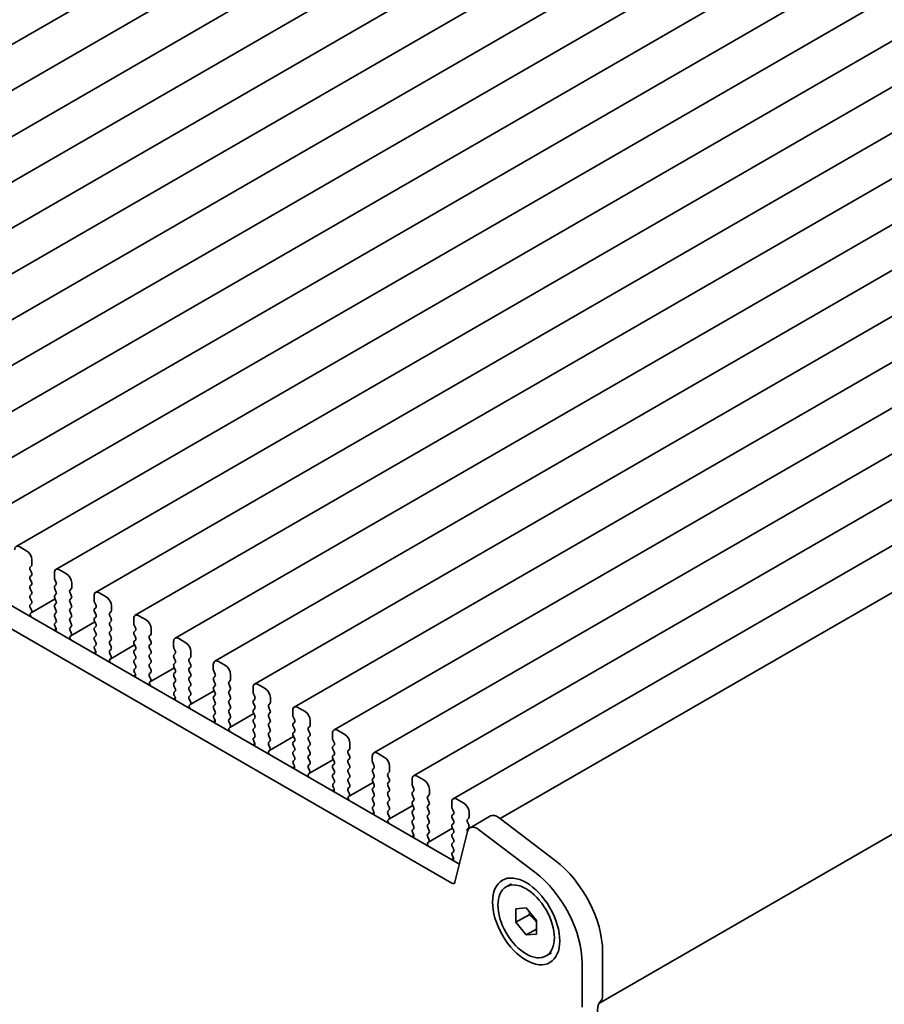
# Model space of a CAD drawing. Units: millimetres. Extents: x 0 to 3754, y 0 to 702.
# Drawn here: x 131 to 191, y 225 to 294 of the extents above; entities that cross this region are included whole.
import ezdxf

# ---------------------------------------------------------------- set-up
doc = ezdxf.new("R2010")
doc.units = ezdxf.units.MM
doc.header["$LTSCALE"] = 1.5
doc.layers.get('Defpoints').update_dxf_attribs({"lineweight": 25})
doc.layers.add('Dimension (ISO)', color=7, linetype='Continuous', lineweight=18)
doc.layers.add('Visible (ISO)', color=7, linetype='Continuous', lineweight=35)
doc.styles.add('Note Text (TK)', font='MS PGothic.ttf')
doc.dimstyles.new('Default - Method 1b (TK)', dxfattribs={"dimscale": 1.5, "dimtxt": 2.5, "dimasz": 2.5, "dimexe": 1, "dimexo": 1.5, "dimgap": 1, "dimtad": 1, "dimrnd": 1e-08, "dimdsep": 46, "dimtxsty": 'Note Text (TK)', "dimcen": 0.09, "dimdle": 5, "dimclrd": 100, "dimclre": 100, "dimclrt": 7, "dimadec": 1, "dimazin": 1, "dimtfac": 1, "dimtmove": 0, "dimatfit": 3, "dimfxl": 1, "dimtolj": 1, "dimlwd": -1, "dimlwe": -1, "dimarcsym": 0})

# ---------------------------------------------------------------- blocks, each defined once
blk = doc.blocks.new('*D4')
at = {"layer": 'Defpoints', "color": 0}
for p in [(69.932, 237.548), (169.634, 179.985), (169.634, 148.142)]:
    blk.add_point(p, dxfattribs=at)
at = {"layer": 'Dimension (ISO)', "color": 100}
for p, q in [((69.932, 234.95), (69.932, 203.973)), ((73.179, 203.83), (166.386, 150.017)), ((169.634, 177.387), (169.634, 146.41))]:
    blk.add_line(p, q, dxfattribs=at)
for points in [[(73.492, 204.371), (72.867, 203.289), (69.932, 205.705)], [(166.699, 150.558), (166.074, 149.476), (169.634, 148.142)]]:
    blk.add_solid(points, dxfattribs=at)
at = {"layer": 'Dimension (ISO)', "color": 7, "insert": (119.234, 180.739), "char_height": 3.75, "attachment_point": 4, "rotation": 330, "style": 'Note Text (TK)'}
blk.add_mtext('\\A1;{\\Q-30.000;\\W0.816;\\H0.816x;141}', dxfattribs=at)

msp = doc.modelspace()

# ---------------------------------------------------------------- linework, layer by layer
at = {"layer": 'Visible (ISO)'}
for p, q in [((165.7776, 312.7316), (100.0167, 274.7645)), ((168.5353, 311.1394), (102.7744, 273.1723)), ((171.2931, 309.5472), (105.5321, 271.5802)), ((174.0508, 307.9551), (108.2898, 269.988)), ((176.8085, 306.3629), (111.0476, 268.3958)), ((179.5662, 304.7707), (113.8053, 266.8036)), ((182.3239, 303.1786), (116.563, 265.2115)), ((185.0816, 301.5864), (119.3207, 263.6193)), ((187.8393, 299.9942), (122.0784, 262.0271)), ((190.5971, 298.4021), (124.8361, 260.435)), ((193.3548, 296.8099), (127.5939, 258.8428)), ((196.1125, 295.2177), (130.3516, 257.2506)), ((198.8702, 293.6256), (133.1093, 255.6585)), ((201.6279, 292.0334), (135.867, 254.0663)), ((204.3856, 290.4412), (138.6247, 252.4741)), ((207.1434, 288.8491), (141.3824, 250.882)), ((209.9011, 287.2569), (144.1402, 249.2898)), ((212.6588, 285.6647), (146.8979, 247.6976)), ((215.4165, 284.0726), (149.6556, 246.1055)), ((218.1742, 282.4804), (152.4133, 244.5133)), ((80.388, 281.8076), (161.1102, 235.2026)), ((160.5918, 233.8689), (78.9738, 280.9911)), ((220.9319, 280.8882), (155.171, 242.9211)), ((223.6897, 279.296), (157.9287, 241.329)), ((226.4474, 277.7039), (160.6864, 239.7368)), ((229.2742, 276.0762), (163.9446, 238.3581)), ((236.1019, 263.2271), (170.7981, 225.5239)), ((236.1019, 263.2271), (170.7981, 225.5239)), ((131.0965, 256.9401), (130.6016, 257.2259)), ((131.337, 255.8215), (131.4218, 255.9031)), ((131.4501, 255.9848), (131.4501, 256.3277)), ((131.4218, 255.4459), (131.337, 255.6255)), ((131.337, 255.1683), (131.4218, 255.25)), ((133.0057, 255.4296), (133.0057, 255.0867)), ((133.8543, 255.3479), (133.3593, 255.6337)), ((131.4218, 254.7927), (131.337, 254.9723)), ((131.337, 254.5151), (131.4218, 254.5968)), ((133.034, 254.9723), (133.1189, 254.7927)), ((133.1189, 254.5968), (133.034, 254.5151)), ((134.2078, 254.3926), (134.2078, 254.7356)), ((131.4218, 254.1395), (131.337, 254.3191)), ((131.337, 253.8619), (131.4218, 253.9436)), ((131.4218, 253.4863), (131.337, 253.6659)), ((133.034, 254.3191), (133.1189, 254.1395)), ((133.1189, 253.9436), (133.034, 253.8619)), ((133.034, 253.6659), (133.1189, 253.4863)), ((134.0947, 254.2293), (134.1795, 254.311)), ((134.1795, 253.8537), (134.0947, 254.0334)), ((134.0947, 253.5761), (134.1795, 253.6578)), ((135.7634, 253.8374), (135.7634, 253.4945)), ((136.612, 253.7558), (136.117, 254.0415)), ((131.337, 253.2087), (131.4218, 253.2904)), ((131.4117, 252.8546), (131.337, 253.0128)), ((133.0611, 253.6086), (131.3985, 252.6487)), ((133.1189, 253.2904), (133.034, 253.2087)), ((133.034, 253.0128), (133.1189, 252.8331)), ((134.1795, 253.2005), (134.0947, 253.3802)), ((134.0947, 252.9229), (134.1795, 253.0046)), ((135.7917, 253.3802), (135.8766, 253.2005)), ((135.8766, 253.0046), (135.7917, 252.9229)), ((136.9655, 252.8005), (136.9655, 253.1434)), ((131.3667, 252.6305), (131.3983, 252.6486)), ((133.1189, 252.6372), (133.034, 252.5555)), ((133.034, 252.3596), (133.1189, 252.1799)), ((134.1795, 252.5473), (134.0947, 252.727)), ((134.0947, 252.2697), (134.1795, 252.3514)), ((135.7917, 252.727), (135.8766, 252.5473)), ((135.8766, 252.3514), (135.7917, 252.2697)), ((136.8524, 252.6372), (136.9372, 252.7188)), ((136.9372, 252.2616), (136.8524, 252.4412)), ((139.3697, 252.1636), (138.8747, 252.4494)), ((133.1189, 251.984), (133.0442, 251.9121)), ((133.0576, 251.6906), (133.0892, 251.636)), ((134.1795, 251.8942), (134.0947, 252.0738)), ((134.0947, 251.6165), (134.1795, 251.6982)), ((135.8188, 252.0164), (134.1562, 251.0566)), ((135.7917, 252.0738), (135.8766, 251.8942)), ((135.8766, 251.6982), (135.7917, 251.6165)), ((136.8524, 251.984), (136.9372, 252.0656)), ((136.9372, 251.6084), (136.8524, 251.788)), ((138.5212, 252.2452), (138.5212, 251.9023)), ((138.5494, 251.788), (138.6343, 251.6084)), ((133.1294, 251.5202), (132.9884, 251.4388)), ((134.1694, 251.2624), (134.0947, 251.4206)), ((134.1244, 251.0383), (134.156, 251.0564)), ((135.7917, 251.4206), (135.8766, 251.241)), ((135.8766, 251.045), (135.7917, 250.9633)), ((136.8524, 251.3308), (136.9372, 251.4124)), ((136.9372, 250.9552), (136.8524, 251.1348)), ((138.6343, 251.4124), (138.5494, 251.3308)), ((138.5494, 251.1348), (138.6343, 250.9552)), ((139.6101, 251.045), (139.695, 251.1266)), ((139.7232, 251.2083), (139.7232, 251.5512)), ((135.7917, 250.7674), (135.8766, 250.5878)), ((135.8766, 250.3918), (135.8019, 250.3199)), ((136.8524, 250.6776), (136.9372, 250.7592)), ((136.9372, 250.302), (136.8524, 250.4816)), ((138.5765, 250.4243), (136.914, 249.4644)), ((138.6343, 250.7592), (138.5494, 250.6776)), ((138.5494, 250.4816), (138.6343, 250.302)), ((139.695, 250.6694), (139.6101, 250.849)), ((139.6101, 250.3918), (139.695, 250.4734)), ((141.2789, 250.6531), (141.2789, 250.3101)), ((142.1274, 250.5714), (141.6324, 250.8572)), ((135.8871, 249.928), (135.7461, 249.8466)), ((135.8153, 250.0984), (135.8469, 250.0438)), ((136.8524, 250.0244), (136.9372, 250.106)), ((136.9271, 249.6703), (136.8524, 249.8284)), ((138.6343, 250.106), (138.5494, 250.0244)), ((138.5494, 249.8284), (138.6343, 249.6488)), ((139.695, 250.0162), (139.6101, 250.1958)), ((139.6101, 249.7386), (139.695, 249.8202)), ((141.3072, 250.1958), (141.392, 250.0162)), ((141.392, 249.8202), (141.3072, 249.7386)), ((142.481, 249.6161), (142.481, 249.9591)), ((136.8821, 249.4462), (136.9137, 249.4642)), ((138.6343, 249.4528), (138.5494, 249.3712)), ((138.5494, 249.1752), (138.6343, 248.9956)), ((139.695, 249.363), (139.6101, 249.5426)), ((139.6101, 249.0854), (139.695, 249.1671)), ((139.695, 248.7098), (139.6101, 248.8894)), ((141.3072, 249.5426), (141.392, 249.363)), ((141.392, 249.1671), (141.3072, 249.0854)), ((141.3072, 248.8894), (141.392, 248.7098)), ((142.3678, 249.4528), (142.4527, 249.5345)), ((142.4527, 249.0772), (142.3678, 249.2569)), ((142.3678, 248.7996), (142.4527, 248.8813)), ((144.0366, 249.0609), (144.0366, 248.718)), ((144.8851, 248.9793), (144.3902, 249.265)), ((138.6448, 248.3359), (138.5038, 248.2544)), ((138.6343, 248.7996), (138.5596, 248.7277)), ((138.573, 248.5063), (138.6046, 248.4517)), ((139.6101, 248.4322), (139.695, 248.5139)), ((139.6848, 248.0781), (139.6101, 248.2362)), ((141.3342, 248.8321), (139.6717, 247.8722)), ((141.392, 248.5139), (141.3072, 248.4322)), ((141.3072, 248.2362), (141.392, 248.0566)), ((142.4527, 248.424), (142.3678, 248.6037)), ((142.3678, 248.1464), (142.4527, 248.2281)), ((144.0649, 248.6037), (144.1497, 248.424)), ((144.1497, 248.2281), (144.0649, 248.1464)), ((145.2387, 248.024), (145.2387, 248.3669)), ((139.6398, 247.854), (139.6714, 247.8721)), ((141.392, 247.8607), (141.3072, 247.779)), ((141.3072, 247.583), (141.392, 247.4034)), ((142.4527, 247.7708), (142.3678, 247.9505)), ((142.3678, 247.4932), (142.4527, 247.5749)), ((144.0649, 247.9505), (144.1497, 247.7708)), ((144.1497, 247.5749), (144.0649, 247.4932)), ((145.1255, 247.8607), (145.2104, 247.9423)), ((145.2104, 247.4851), (145.1255, 247.6647)), ((147.6428, 247.3871), (147.1479, 247.6729)), ((141.392, 247.2075), (141.3173, 247.1356)), ((141.3307, 246.9141), (141.3623, 246.8595)), ((142.4527, 247.1176), (142.3678, 247.2973)), ((142.3678, 246.84), (142.4527, 246.9217)), ((144.092, 247.2399), (142.4294, 246.2801)), ((144.0649, 247.2973), (144.1497, 247.1176)), ((144.1497, 246.9217), (144.0649, 246.84)), ((145.1255, 247.2075), (145.2104, 247.2891)), ((145.2104, 246.8319), (145.1255, 247.0115)), ((146.7943, 247.4687), (146.7943, 247.1258)), ((146.8226, 247.0115), (146.9075, 246.8319)), ((141.4026, 246.7437), (141.2615, 246.6623)), ((142.4425, 246.4859), (142.3678, 246.6441)), ((142.3975, 246.2618), (142.4291, 246.2799)), ((144.0649, 246.6441), (144.1497, 246.4644)), ((144.1497, 246.2685), (144.0649, 246.1868)), ((145.1255, 246.5543), (145.2104, 246.6359)), ((145.2104, 246.1787), (145.1255, 246.3583)), ((146.9075, 246.6359), (146.8226, 246.5543)), ((146.8226, 246.3583), (146.9075, 246.1787)), ((147.8833, 246.2685), (147.9681, 246.3501)), ((147.9964, 246.4318), (147.9964, 246.7747)), ((144.0649, 245.9909), (144.1497, 245.8113)), ((144.1497, 245.6153), (144.075, 245.5434)), ((145.1255, 245.9011), (145.2104, 245.9827)), ((145.2104, 245.5255), (145.1255, 245.7051)), ((146.8497, 245.6478), (145.1871, 244.6879)), ((146.9075, 245.9827), (146.8226, 245.9011)), ((146.8226, 245.7051), (146.9075, 245.5255)), ((147.9681, 245.8929), (147.8833, 246.0725)), ((147.8833, 245.6153), (147.9681, 245.6969)), ((149.552, 245.8766), (149.552, 245.5336)), ((150.4006, 245.7949), (149.9056, 246.0807)), ((144.1603, 245.1515), (144.0192, 245.0701)), ((144.0884, 245.3219), (144.12, 245.2673)), ((145.1255, 245.2479), (145.2104, 245.3295)), ((145.2003, 244.8938), (145.1255, 245.0519)), ((146.9075, 245.3295), (146.8226, 245.2479)), ((146.8226, 245.0519), (146.9075, 244.8723)), ((147.9681, 245.2397), (147.8833, 245.4193)), ((147.8833, 244.9621), (147.9681, 245.0437)), ((147.9681, 244.5865), (147.8833, 244.7661)), ((149.5803, 245.4193), (149.6652, 245.2397)), ((149.6652, 245.0437), (149.5803, 244.9621)), ((149.5803, 244.7661), (149.6652, 244.5865)), ((150.7541, 244.8396), (150.7541, 245.1825)), ((145.1552, 244.6697), (145.1869, 244.6877)), ((146.9075, 244.6763), (146.8226, 244.5947)), ((146.8226, 244.3987), (146.9075, 244.2191)), ((147.8833, 244.3089), (147.9681, 244.3905)), ((147.9681, 243.9333), (147.8833, 244.1129)), ((149.6652, 244.3905), (149.5803, 244.3089)), ((149.5803, 244.1129), (149.6652, 243.9333)), ((150.641, 244.6763), (150.7258, 244.758)), ((150.7258, 244.3007), (150.641, 244.4804)), ((150.641, 244.0231), (150.7258, 244.1048)), ((152.3097, 244.2844), (152.3097, 243.9415)), ((153.1583, 244.2028), (152.6633, 244.4885)), ((146.918, 243.5594), (146.7769, 243.4779)), ((146.9075, 244.0231), (146.8327, 243.9512)), ((146.8461, 243.7298), (146.8778, 243.6752)), ((147.8833, 243.6557), (147.9681, 243.7373)), ((147.958, 243.3016), (147.8833, 243.4597)), ((149.6074, 244.0556), (147.9448, 243.0957)), ((149.6652, 243.7373), (149.5803, 243.6557)), ((149.5803, 243.4597), (149.6652, 243.2801)), ((150.7258, 243.6475), (150.641, 243.8272)), ((150.641, 243.3699), (150.7258, 243.4516)), ((152.338, 243.8272), (152.4229, 243.6475)), ((152.4229, 243.4516), (152.338, 243.3699)), ((153.5118, 243.2475), (153.5118, 243.5904)), ((147.913, 243.0775), (147.9446, 243.0956)), ((149.6652, 243.0842), (149.5803, 243.0025)), ((149.5803, 242.8065), (149.6652, 242.6269)), ((150.7258, 242.9943), (150.641, 243.174)), ((150.641, 242.7167), (150.7258, 242.7984)), ((152.338, 243.174), (152.4229, 242.9943)), ((152.4229, 242.7984), (152.338, 242.7167)), ((153.3987, 243.0842), (153.4835, 243.1658)), ((153.4835, 242.7086), (153.3987, 242.8882)), ((155.916, 242.6106), (155.421, 242.8964)), ((149.6652, 242.431), (149.5905, 242.3591)), ((149.6039, 242.1376), (149.6355, 242.083)), ((150.7258, 242.3411), (150.641, 242.5208)), ((150.641, 242.0635), (150.7258, 242.1452)), ((152.3651, 242.4634), (150.7025, 241.5036)), ((152.338, 242.5208), (152.4229, 242.3411)), ((152.4229, 242.1452), (152.338, 242.0635)), ((153.3987, 242.431), (153.4835, 242.5126)), ((153.4835, 242.0554), (153.3987, 242.235)), ((155.0675, 242.6922), (155.0675, 242.3493)), ((155.0957, 242.235), (155.1806, 242.0554)), ((149.6757, 241.9672), (149.5347, 241.8858)), ((150.7157, 241.7094), (150.641, 241.8676)), ((150.6707, 241.4853), (150.7023, 241.5034)), ((152.338, 241.8676), (152.4229, 241.6879)), ((152.4229, 241.492), (152.338, 241.4103)), ((153.3987, 241.7778), (153.4835, 241.8594)), ((153.4835, 241.4022), (153.3987, 241.5818)), ((155.1806, 241.8594), (155.0957, 241.7778)), ((155.0957, 241.5818), (155.1806, 241.4022)), ((156.1564, 241.492), (156.2413, 241.5736)), ((156.2695, 241.6553), (156.2695, 241.9982)), ((152.338, 241.2144), (152.4229, 241.0347)), ((152.4229, 240.8388), (152.3482, 240.7669)), ((153.3987, 241.1246), (153.4835, 241.2062)), ((153.4835, 240.749), (153.3987, 240.9286)), ((155.1228, 240.8713), (153.4603, 239.9114)), ((155.1806, 241.2062), (155.0957, 241.1246)), ((155.0957, 240.9286), (155.1806, 240.749)), ((156.2413, 241.1164), (156.1564, 241.296)), ((156.1564, 240.8388), (156.2413, 240.9204)), ((157.8252, 241.1001), (157.8252, 240.7571)), ((158.6737, 241.0184), (158.1787, 241.3042)), ((152.4334, 240.375), (152.2924, 240.2936)), ((152.3616, 240.5454), (152.3932, 240.4908)), ((153.3987, 240.4714), (153.4835, 240.553)), ((153.4734, 240.1172), (153.3987, 240.2754)), ((155.1806, 240.553), (155.0957, 240.4714)), ((155.0957, 240.2754), (155.1806, 240.0958)), ((156.2413, 240.4632), (156.1564, 240.6428)), ((156.1564, 240.1856), (156.2413, 240.2672)), ((156.2413, 239.81), (156.1564, 239.9896)), ((157.8535, 240.6428), (157.9383, 240.4632)), ((157.9383, 240.2672), (157.8535, 240.1856)), ((157.8535, 239.9896), (157.9383, 239.81)), ((158.9141, 239.8998), (158.999, 239.9815)), ((159.0273, 240.0631), (159.0273, 240.406)), ((153.4284, 239.8932), (153.46, 239.9112)), ((155.1806, 239.8998), (155.0957, 239.8182)), ((155.0957, 239.6222), (155.1806, 239.4426)), ((156.1564, 239.5324), (156.2413, 239.614)), ((156.2413, 239.1568), (156.1564, 239.3364)), ((157.9383, 239.614), (157.8535, 239.5324)), ((157.8535, 239.3364), (157.9383, 239.1568)), ((158.999, 239.5242), (158.9141, 239.7039)), ((158.9141, 239.2466), (158.999, 239.3283)), ((160.5829, 239.5079), (160.5829, 239.165)), ((161.4314, 239.4262), (160.9364, 239.712)), ((155.1911, 238.7829), (155.0501, 238.7014)), ((155.1806, 239.2466), (155.1059, 239.1747)), ((155.1193, 238.9533), (155.1509, 238.8987)), ((156.1564, 238.8792), (156.2413, 238.9608)), ((156.2311, 238.5251), (156.1564, 238.6832)), ((157.8805, 239.2791), (156.218, 238.3192)), ((157.9383, 238.9608), (157.8535, 238.8792)), ((157.8535, 238.6832), (157.9383, 238.5036)), ((158.999, 238.871), (158.9141, 239.0507)), ((158.9141, 238.5934), (158.999, 238.6751)), ((160.6112, 239.0507), (160.696, 238.871)), ((160.696, 238.6751), (160.6112, 238.5934)), ((161.785, 238.4709), (161.785, 238.8139)), ((156.1861, 238.301), (156.2177, 238.3191)), ((157.9383, 238.3076), (157.8535, 238.226)), ((157.8535, 238.03), (157.9383, 237.8504)), ((158.999, 238.2178), (158.9141, 238.3975)), ((158.9141, 237.9402), (158.999, 238.0219)), ((160.6112, 238.3975), (160.696, 238.2178)), ((160.696, 238.0219), (160.6112, 237.9402)), ((161.6718, 238.3076), (161.7567, 238.3893)), ((161.7567, 237.9321), (161.6718, 238.1117)), ((161.8491, 237.7256), (163.2633, 238.5421)), ((163.8617, 238.4211), (167.7674, 235.4519)), ((157.9383, 237.6545), (157.8636, 237.5826)), ((157.877, 237.3611), (157.9086, 237.3065)), ((158.999, 237.5646), (158.9141, 237.7443)), ((158.9141, 237.287), (158.999, 237.3687)), ((160.6383, 237.6869), (158.9757, 236.727)), ((160.6112, 237.7443), (160.696, 237.5646)), ((160.696, 237.3687), (160.6112, 237.287)), ((161.6667, 237.4587), (160.7977, 233.9358)), ((161.6718, 237.6545), (161.7567, 237.7361)), ((166.3532, 234.6354), (162.4475, 237.6046)), ((157.9489, 237.1907), (157.8078, 237.1093)), ((158.9888, 236.9329), (158.9141, 237.0911)), ((158.9438, 236.7088), (158.9754, 236.7269)), ((160.6112, 237.0911), (160.696, 236.9114)), ((160.696, 236.7155), (160.6112, 236.6338)), ((160.6112, 236.4379), (160.696, 236.2582)), ((160.696, 236.0623), (160.6213, 235.9904)), ((160.7066, 235.5985), (160.5655, 235.5171)), ((160.6347, 235.7689), (160.6663, 235.7143)), ((164.3598, 233.6193), (164.7345, 233.8357)), ((165.0377, 232.1001), (165.7448, 232.1633)), ((165.0377, 231.1573), (165.0377, 232.1001)), ((165.7448, 232.1633), (166.4519, 231.2836)), ((165.9569, 231.688), (165.0377, 231.1573)), ((165.7448, 230.2776), (165.0377, 231.1573)), ((166.4519, 231.2836), (166.4519, 230.3408)), ((166.4519, 230.6859), (165.7448, 230.2776)), ((166.4519, 230.3408), (165.7448, 230.2776)), ((167.1298, 228.8216), (167.5045, 229.0379)), ((171.0481, 229.1223), (171.0481, 226.0765)), ((169.6339, 225.26), (169.6339, 228.3058))]:
    msp.add_line(p, q, dxfattribs=at)
for centre, major_axis, start_param, end_param in [((130.6016, 256.8176), (-0.25, 0.433), 5.4977871, 7.0685835), ((131.0965, 256.5319), (-0.25, 0.433), 3.9269908, 5.4977871), ((131.4501, 255.6582), (-0.1, 0.1732), 0.1418971, 1.4288993), ((131.3087, 256.0664), (0.1, -0.1732), 0.1418971, 0.7853982), ((131.4501, 255.005), (-0.1, 0.1732), 0.1418971, 1.4288993), ((131.3087, 255.4133), (0.1, -0.1732), 0.1418971, 1.4288993), ((133.3593, 255.2255), (-0.25, 0.433), 5.4977871, 7.0685835), ((133.1472, 255.005), (0.1, -0.1732), 3.9269908, 4.5704919), ((133.8543, 254.9397), (-0.25, 0.433), 3.9269908, 5.4977871), ((131.4501, 254.3518), (-0.1, 0.1732), 0.1418971, 1.4288993), ((131.3087, 254.7601), (0.1, -0.1732), 0.1418971, 1.4288993), ((133.1472, 254.3518), (-0.1, 0.1732), 0.1418971, 1.4288993), ((133.0057, 254.7601), (0.1, -0.1732), 0.1418971, 1.4288993), ((134.0664, 254.4743), (0.1, -0.1732), 0.1418971, 0.7853982), ((131.4501, 253.6986), (-0.1, 0.1732), 0.1418971, 1.4288993), ((131.3087, 254.1069), (0.1, -0.1732), 0.1418971, 1.4288993), ((133.1472, 253.6986), (-0.1, 0.1732), 0.1418971, 1.4288993), ((133.0057, 254.1069), (0.1, -0.1732), 0.1418971, 1.4288993), ((134.2078, 254.066), (-0.1, 0.1732), 0.1418971, 1.4288993), ((134.0664, 253.8211), (0.1, -0.1732), 0.1418971, 1.4288993), ((136.117, 253.6333), (-0.25, 0.433), 5.4977871, 7.0685835), ((136.612, 253.3475), (-0.25, 0.433), 3.9269908, 5.4977871), ((131.4501, 253.0454), (-0.1, 0.1732), 0.1418971, 1.4288993), ((131.3087, 253.4537), (0.1, -0.1732), 0.1418971, 1.4288993), ((133.1472, 253.0454), (-0.1, 0.1732), 0.1418971, 1.4288993), ((133.0057, 253.4537), (0.1, -0.1732), 0.1418971, 1.4288993), ((134.2078, 253.4128), (-0.1, 0.1732), 0.1418971, 1.4288993), ((134.0664, 253.1679), (0.1, -0.1732), 0.1418971, 1.4288993), ((135.9049, 253.4128), (0.1, -0.1732), 3.9269908, 4.5704919), ((135.7634, 253.1679), (0.1, -0.1732), 0.1418971, 1.4288993), ((131.4664, 252.4572), (-0.1, 0.1732), 6.2806299, 8.0948303), ((131.2985, 252.8219), (0.1, -0.1732), 6.2806299, 7.7120846), ((133.1472, 252.3922), (-0.1, 0.1732), 0.1418971, 1.4288993), ((133.0057, 252.8005), (0.1, -0.1732), 0.1418971, 1.4288993), ((134.2078, 252.7596), (-0.1, 0.1732), 0.1418971, 1.4288993), ((134.0664, 252.5147), (0.1, -0.1732), 0.1418971, 1.4288993), ((135.9049, 252.7596), (-0.1, 0.1732), 0.1418971, 1.4288993), ((135.7634, 252.5147), (0.1, -0.1732), 0.1418971, 1.4288993), ((136.9655, 252.4739), (-0.1, 0.1732), 0.1418971, 1.4288993), ((136.8241, 252.8821), (0.1, -0.1732), 0.1418971, 0.7853982), ((138.8747, 252.0411), (-0.25, 0.433), 5.4977871, 7.0685835), ((133.1573, 251.7488), (-0.1, 0.1732), 0.1418971, 1.5733518), ((132.9894, 251.5778), (0.1, -0.1732), 6.0423366, 7.8565371), ((133.0057, 252.1473), (0.1, -0.1732), 0.1418971, 1.4288993), ((134.2078, 252.1064), (-0.1, 0.1732), 0.1418971, 1.4288993), ((134.2078, 251.4532), (-0.1, 0.1732), 0.1418971, 1.4288993), ((134.0664, 251.8615), (0.1, -0.1732), 0.1418971, 1.4288993), ((135.9049, 252.1064), (-0.1, 0.1732), 0.1418971, 1.4288993), ((135.9049, 251.4532), (-0.1, 0.1732), 0.1418971, 1.4288993), ((135.7634, 251.8615), (0.1, -0.1732), 0.1418971, 1.4288993), ((136.9655, 251.8207), (-0.1, 0.1732), 0.1418971, 1.4288993), ((136.8241, 252.2289), (0.1, -0.1732), 0.1418971, 1.4288993), ((136.8241, 251.5757), (0.1, -0.1732), 0.1418971, 1.4288993), ((138.6626, 251.8207), (0.1, -0.1732), 3.9269908, 4.5704919), ((138.5212, 251.5757), (0.1, -0.1732), 0.1418971, 1.4288993), ((139.3697, 251.7553), (-0.25, 0.433), 3.9269908, 5.4977871), ((134.2241, 250.865), (-0.1, 0.1732), 6.2806299, 8.0948303), ((134.0562, 251.2298), (0.1, -0.1732), 6.2806299, 7.7120846), ((135.9049, 250.8), (-0.1, 0.1732), 0.1418971, 1.4288993), ((135.7634, 251.2083), (0.1, -0.1732), 0.1418971, 1.4288993), ((136.9655, 251.1675), (-0.1, 0.1732), 0.1418971, 1.4288993), ((136.8241, 250.9225), (0.1, -0.1732), 0.1418971, 1.4288993), ((138.6626, 251.1675), (-0.1, 0.1732), 0.1418971, 1.4288993), ((138.5212, 250.9225), (0.1, -0.1732), 0.1418971, 1.4288993), ((139.7232, 250.8817), (-0.1, 0.1732), 0.1418971, 1.4288993), ((139.5818, 251.2899), (0.1, -0.1732), 0.1418971, 0.7853982), ((141.6324, 250.449), (-0.25, 0.433), 5.4977871, 7.0685835), ((135.915, 250.1566), (-0.1, 0.1732), 0.1418971, 1.5733518), ((135.7634, 250.5551), (0.1, -0.1732), 0.1418971, 1.4288993), ((136.9655, 250.5143), (-0.1, 0.1732), 0.1418971, 1.4288993), ((136.8241, 250.2693), (0.1, -0.1732), 0.1418971, 1.4288993), ((138.6626, 250.5143), (-0.1, 0.1732), 0.1418971, 1.4288993), ((138.5212, 250.2693), (0.1, -0.1732), 0.1418971, 1.4288993), ((139.7232, 250.2285), (-0.1, 0.1732), 0.1418971, 1.4288993), ((139.5818, 250.6367), (0.1, -0.1732), 0.1418971, 1.4288993), ((141.4203, 250.2285), (0.1, -0.1732), 3.9269908, 4.5704919), ((142.1274, 250.1632), (-0.25, 0.433), 3.9269908, 5.4977871), ((135.7471, 249.9857), (0.1, -0.1732), 6.0423366, 7.8565371), ((136.9655, 249.8611), (-0.1, 0.1732), 0.1418971, 1.4288993), ((136.814, 249.6376), (0.1, -0.1732), 6.2806299, 7.7120846), ((138.6626, 249.8611), (-0.1, 0.1732), 0.1418971, 1.4288993), ((138.5212, 249.6161), (0.1, -0.1732), 0.1418971, 1.4288993), ((139.7232, 249.5753), (-0.1, 0.1732), 0.1418971, 1.4288993), ((139.5818, 249.9835), (0.1, -0.1732), 0.1418971, 1.4288993), ((141.4203, 249.5753), (-0.1, 0.1732), 0.1418971, 1.4288993), ((141.2789, 249.9835), (0.1, -0.1732), 0.1418971, 1.4288993), ((142.3395, 249.6978), (0.1, -0.1732), 0.1418971, 0.7853982), ((136.9818, 249.2728), (-0.1, 0.1732), 6.2806299, 8.0948303), ((138.6626, 249.2079), (-0.1, 0.1732), 0.1418971, 1.4288993), ((138.5212, 248.9629), (0.1, -0.1732), 0.1418971, 1.4288993), ((139.7232, 248.9221), (-0.1, 0.1732), 0.1418971, 1.4288993), ((139.5818, 249.3304), (0.1, -0.1732), 0.1418971, 1.4288993), ((141.4203, 248.9221), (-0.1, 0.1732), 0.1418971, 1.4288993), ((141.2789, 249.3304), (0.1, -0.1732), 0.1418971, 1.4288993), ((142.481, 249.2895), (-0.1, 0.1732), 0.1418971, 1.4288993), ((142.3395, 249.0446), (0.1, -0.1732), 0.1418971, 1.4288993), ((144.3902, 248.8568), (-0.25, 0.433), 5.4977871, 7.0685835), ((144.8851, 248.571), (-0.25, 0.433), 3.9269908, 5.4977871), ((138.6727, 248.5644), (-0.1, 0.1732), 0.1418971, 1.5733518), ((138.5049, 248.3935), (0.1, -0.1732), 6.0423366, 7.8565371), ((139.7232, 248.2689), (-0.1, 0.1732), 0.1418971, 1.4288993), ((139.5818, 248.6772), (0.1, -0.1732), 0.1418971, 1.4288993), ((141.4203, 248.2689), (-0.1, 0.1732), 0.1418971, 1.4288993), ((141.2789, 248.6772), (0.1, -0.1732), 0.1418971, 1.4288993), ((142.481, 248.6363), (-0.1, 0.1732), 0.1418971, 1.4288993), ((142.3395, 248.3914), (0.1, -0.1732), 0.1418971, 1.4288993), ((144.178, 248.6363), (0.1, -0.1732), 3.9269908, 4.5704919), ((144.0366, 248.3914), (0.1, -0.1732), 0.1418971, 1.4288993), ((139.7395, 247.6807), (-0.1, 0.1732), 6.2806299, 8.0948303), ((139.5717, 248.0454), (0.1, -0.1732), 6.2806299, 7.7120846), ((141.4203, 247.6157), (-0.1, 0.1732), 0.1418971, 1.4288993), ((141.2789, 248.024), (0.1, -0.1732), 0.1418971, 1.4288993), ((142.481, 247.9831), (-0.1, 0.1732), 0.1418971, 1.4288993), ((142.3395, 247.7382), (0.1, -0.1732), 0.1418971, 1.4288993), ((144.178, 247.9831), (-0.1, 0.1732), 0.1418971, 1.4288993), ((144.0366, 247.7382), (0.1, -0.1732), 0.1418971, 1.4288993), ((145.2387, 247.6974), (-0.1, 0.1732), 0.1418971, 1.4288993), ((145.0973, 248.1056), (0.1, -0.1732), 0.1418971, 0.7853982), ((147.1479, 247.2646), (-0.25, 0.433), 5.4977871, 7.0685835), ((141.4304, 246.9723), (-0.1, 0.1732), 0.1418971, 1.5733518), ((141.2626, 246.8013), (0.1, -0.1732), 6.0423366, 7.8565371), ((141.2789, 247.3708), (0.1, -0.1732), 0.1418971, 1.4288993), ((142.481, 247.3299), (-0.1, 0.1732), 0.1418971, 1.4288993), ((142.481, 246.6767), (-0.1, 0.1732), 0.1418971, 1.4288993), ((142.3395, 247.085), (0.1, -0.1732), 0.1418971, 1.4288993), ((144.178, 247.3299), (-0.1, 0.1732), 0.1418971, 1.4288993), ((144.178, 246.6767), (-0.1, 0.1732), 0.1418971, 1.4288993), ((144.0366, 247.085), (0.1, -0.1732), 0.1418971, 1.4288993), ((145.2387, 247.0442), (-0.1, 0.1732), 0.1418971, 1.4288993), ((145.0973, 247.4524), (0.1, -0.1732), 0.1418971, 1.4288993), ((145.0973, 246.7992), (0.1, -0.1732), 0.1418971, 1.4288993), ((146.9357, 247.0442), (0.1, -0.1732), 3.9269908, 4.5704919), ((146.7943, 246.7992), (0.1, -0.1732), 0.1418971, 1.4288993), ((147.6428, 246.9788), (-0.25, 0.433), 3.9269908, 5.4977871), ((142.4973, 246.0885), (-0.1, 0.1732), 6.2806299, 8.0948303), ((142.3294, 246.4533), (0.1, -0.1732), 6.2806299, 7.7120846), ((144.178, 246.0235), (-0.1, 0.1732), 0.1418971, 1.4288993), ((144.0366, 246.4318), (0.1, -0.1732), 0.1418971, 1.4288993), ((145.2387, 246.391), (-0.1, 0.1732), 0.1418971, 1.4288993), ((145.0973, 246.146), (0.1, -0.1732), 0.1418971, 1.4288993), ((146.9357, 246.391), (-0.1, 0.1732), 0.1418971, 1.4288993), ((146.7943, 246.146), (0.1, -0.1732), 0.1418971, 1.4288993), ((147.9964, 246.1052), (-0.1, 0.1732), 0.1418971, 1.4288993), ((147.855, 246.5134), (0.1, -0.1732), 0.1418971, 0.7853982), ((149.9056, 245.6724), (-0.25, 0.433), 5.4977871, 7.0685835), ((144.1882, 245.3801), (-0.1, 0.1732), 0.1418971, 1.5733518), ((144.0366, 245.7786), (0.1, -0.1732), 0.1418971, 1.4288993), ((145.2387, 245.7378), (-0.1, 0.1732), 0.1418971, 1.4288993), ((145.0973, 245.4928), (0.1, -0.1732), 0.1418971, 1.4288993), ((146.9357, 245.7378), (-0.1, 0.1732), 0.1418971, 1.4288993), ((146.7943, 245.4928), (0.1, -0.1732), 0.1418971, 1.4288993), ((147.9964, 245.452), (-0.1, 0.1732), 0.1418971, 1.4288993), ((147.855, 245.8602), (0.1, -0.1732), 0.1418971, 1.4288993), ((149.6935, 245.452), (0.1, -0.1732), 3.9269908, 4.5704919), ((150.4006, 245.3867), (-0.25, 0.433), 3.9269908, 5.4977871), ((144.0203, 245.2092), (0.1, -0.1732), 6.0423366, 7.8565371), ((145.2387, 245.0846), (-0.1, 0.1732), 0.1418971, 1.4288993), ((145.0871, 244.8611), (0.1, -0.1732), 6.2806299, 7.7120846), ((146.9357, 245.0846), (-0.1, 0.1732), 0.1418971, 1.4288993), ((146.7943, 244.8396), (0.1, -0.1732), 0.1418971, 1.4288993), ((147.9964, 244.7988), (-0.1, 0.1732), 0.1418971, 1.4288993), ((147.855, 245.207), (0.1, -0.1732), 0.1418971, 1.4288993), ((149.6935, 244.7988), (-0.1, 0.1732), 0.1418971, 1.4288993), ((149.552, 245.207), (0.1, -0.1732), 0.1418971, 1.4288993), ((150.6127, 244.9213), (0.1, -0.1732), 0.1418971, 0.7853982), ((145.255, 244.4963), (-0.1, 0.1732), 6.2806299, 8.0948303), ((146.9357, 244.4314), (-0.1, 0.1732), 0.1418971, 1.4288993), ((146.7943, 244.1864), (0.1, -0.1732), 0.1418971, 1.4288993), ((147.9964, 244.1456), (-0.1, 0.1732), 0.1418971, 1.4288993), ((147.855, 244.5538), (0.1, -0.1732), 0.1418971, 1.4288993), ((149.6935, 244.1456), (-0.1, 0.1732), 0.1418971, 1.4288993), ((149.552, 244.5538), (0.1, -0.1732), 0.1418971, 1.4288993), ((150.7541, 244.513), (-0.1, 0.1732), 0.1418971, 1.4288993), ((150.6127, 244.2681), (0.1, -0.1732), 0.1418971, 1.4288993), ((152.6633, 244.0803), (-0.25, 0.433), 5.4977871, 7.0685835), ((153.1583, 243.7945), (-0.25, 0.433), 3.9269908, 5.4977871), ((146.9459, 243.7879), (-0.1, 0.1732), 0.1418971, 1.5733518), ((146.778, 243.617), (0.1, -0.1732), 6.0423366, 7.8565371), ((147.9964, 243.4924), (-0.1, 0.1732), 0.1418971, 1.4288993), ((147.855, 243.9006), (0.1, -0.1732), 0.1418971, 1.4288993), ((149.6935, 243.4924), (-0.1, 0.1732), 0.1418971, 1.4288993), ((149.552, 243.9006), (0.1, -0.1732), 0.1418971, 1.4288993), ((150.7541, 243.8598), (-0.1, 0.1732), 0.1418971, 1.4288993), ((150.6127, 243.6149), (0.1, -0.1732), 0.1418971, 1.4288993), ((152.4512, 243.8598), (0.1, -0.1732), 3.9269908, 4.5704919), ((152.3097, 243.6149), (0.1, -0.1732), 0.1418971, 1.4288993), ((148.0127, 242.9042), (-0.1, 0.1732), 6.2806299, 8.0948303), ((147.8448, 243.2689), (0.1, -0.1732), 6.2806299, 7.7120846), ((149.6935, 242.8392), (-0.1, 0.1732), 0.1418971, 1.4288993), ((149.552, 243.2475), (0.1, -0.1732), 0.1418971, 1.4288993), ((150.7541, 243.2066), (-0.1, 0.1732), 0.1418971, 1.4288993), ((150.7541, 242.5534), (-0.1, 0.1732), 0.1418971, 1.4288993), ((150.6127, 242.9617), (0.1, -0.1732), 0.1418971, 1.4288993), ((152.4512, 243.2066), (-0.1, 0.1732), 0.1418971, 1.4288993), ((152.4512, 242.5534), (-0.1, 0.1732), 0.1418971, 1.4288993), ((152.3097, 242.9617), (0.1, -0.1732), 0.1418971, 1.4288993), ((153.5118, 242.9209), (-0.1, 0.1732), 0.1418971, 1.4288993), ((153.3704, 243.3291), (0.1, -0.1732), 0.1418971, 0.7853982), ((155.421, 242.4881), (-0.25, 0.433), 5.4977871, 7.0685835), ((149.7036, 242.1958), (-0.1, 0.1732), 0.1418971, 1.5733518), ((149.5357, 242.0248), (0.1, -0.1732), 6.0423366, 7.8565371), ((149.552, 242.5943), (0.1, -0.1732), 0.1418971, 1.4288993), ((150.7541, 241.9002), (-0.1, 0.1732), 0.1418971, 1.4288993), ((150.6127, 242.3085), (0.1, -0.1732), 0.1418971, 1.4288993), ((152.4512, 241.9002), (-0.1, 0.1732), 0.1418971, 1.4288993), ((152.3097, 242.3085), (0.1, -0.1732), 0.1418971, 1.4288993), ((153.5118, 242.2677), (-0.1, 0.1732), 0.1418971, 1.4288993), ((153.3704, 242.6759), (0.1, -0.1732), 0.1418971, 1.4288993), ((153.3704, 242.0227), (0.1, -0.1732), 0.1418971, 1.4288993), ((155.2089, 242.2677), (0.1, -0.1732), 3.9269908, 4.5704919), ((155.0675, 242.0227), (0.1, -0.1732), 0.1418971, 1.4288993), ((155.916, 242.2023), (-0.25, 0.433), 3.9269908, 5.4977871), ((150.7704, 241.312), (-0.1, 0.1732), 6.2806299, 8.0948303), ((150.6025, 241.6768), (0.1, -0.1732), 6.2806299, 7.7120846), ((152.4512, 241.247), (-0.1, 0.1732), 0.1418971, 1.4288993), ((152.3097, 241.6553), (0.1, -0.1732), 0.1418971, 1.4288993), ((153.5118, 241.6145), (-0.1, 0.1732), 0.1418971, 1.4288993), ((153.3704, 241.3695), (0.1, -0.1732), 0.1418971, 1.4288993), ((155.2089, 241.6145), (-0.1, 0.1732), 0.1418971, 1.4288993), ((155.0675, 241.3695), (0.1, -0.1732), 0.1418971, 1.4288993), ((156.2695, 241.3287), (-0.1, 0.1732), 0.1418971, 1.4288993), ((156.1281, 241.7369), (0.1, -0.1732), 0.1418971, 0.7853982), ((158.1787, 240.8959), (-0.25, 0.433), 5.4977871, 7.0685835), ((152.4613, 240.6036), (-0.1, 0.1732), 0.1418971, 1.5733518), ((152.3097, 241.0021), (0.1, -0.1732), 0.1418971, 1.4288993), ((153.5118, 240.9613), (-0.1, 0.1732), 0.1418971, 1.4288993), ((153.3704, 240.7163), (0.1, -0.1732), 0.1418971, 1.4288993), ((155.2089, 240.9613), (-0.1, 0.1732), 0.1418971, 1.4288993), ((155.0675, 240.7163), (0.1, -0.1732), 0.1418971, 1.4288993), ((156.2695, 240.6755), (-0.1, 0.1732), 0.1418971, 1.4288993), ((156.1281, 241.0837), (0.1, -0.1732), 0.1418971, 1.4288993), ((157.9666, 240.6755), (0.1, -0.1732), 3.9269908, 4.5704919), ((158.6737, 240.6102), (-0.25, 0.433), 3.9269908, 5.4977871), ((152.2934, 240.4327), (0.1, -0.1732), 6.0423366, 7.8565371), ((153.5118, 240.3081), (-0.1, 0.1732), 0.1418971, 1.4288993), ((153.3603, 240.0846), (0.1, -0.1732), 6.2806299, 7.7120846), ((155.2089, 240.3081), (-0.1, 0.1732), 0.1418971, 1.4288993), ((155.0675, 240.0631), (0.1, -0.1732), 0.1418971, 1.4288993), ((156.2695, 240.0223), (-0.1, 0.1732), 0.1418971, 1.4288993), ((156.1281, 240.4305), (0.1, -0.1732), 0.1418971, 1.4288993), ((157.9666, 240.0223), (-0.1, 0.1732), 0.1418971, 1.4288993), ((157.8252, 240.4305), (0.1, -0.1732), 0.1418971, 1.4288993), ((158.8858, 240.1448), (0.1, -0.1732), 0.1418971, 0.7853982), ((153.5281, 239.7198), (-0.1, 0.1732), 6.2806299, 8.0948303), ((155.2089, 239.6549), (-0.1, 0.1732), 0.1418971, 1.4288993), ((155.0675, 239.4099), (0.1, -0.1732), 0.1418971, 1.4288993), ((156.2695, 239.3691), (-0.1, 0.1732), 0.1418971, 1.4288993), ((156.1281, 239.7773), (0.1, -0.1732), 0.1418971, 1.4288993), ((157.9666, 239.3691), (-0.1, 0.1732), 0.1418971, 1.4288993), ((157.8252, 239.7773), (0.1, -0.1732), 0.1418971, 1.4288993), ((159.0273, 239.7365), (-0.1, 0.1732), 0.1418971, 1.4288993), ((158.8858, 239.4916), (0.1, -0.1732), 0.1418971, 1.4288993), ((160.9364, 239.3038), (-0.25, 0.433), 5.4977871, 7.0685835), ((161.4314, 239.018), (-0.25, 0.433), 3.9269908, 5.4977871), ((155.219, 239.0114), (-0.1, 0.1732), 0.1418971, 1.5733518), ((155.0512, 238.8405), (0.1, -0.1732), 6.0423366, 7.8565371), ((156.2695, 238.7159), (-0.1, 0.1732), 0.1418971, 1.4288993), ((156.1281, 239.1241), (0.1, -0.1732), 0.1418971, 1.4288993), ((157.9666, 238.7159), (-0.1, 0.1732), 0.1418971, 1.4288993), ((157.8252, 239.1241), (0.1, -0.1732), 0.1418971, 1.4288993), ((159.0273, 239.0833), (-0.1, 0.1732), 0.1418971, 1.4288993), ((158.8858, 238.8384), (0.1, -0.1732), 0.1418971, 1.4288993), ((160.7243, 239.0833), (0.1, -0.1732), 3.9269908, 4.5704919), ((160.5829, 238.8384), (0.1, -0.1732), 0.1418971, 1.4288993), ((163.7533, 237.6934), (-0.49, 0.8487), 5.3407075, 6.2831853), ((156.2858, 238.1276), (-0.1, 0.1732), 6.2806299, 8.0948303), ((156.118, 238.4924), (0.1, -0.1732), 6.2806299, 7.7120846), ((157.9666, 238.0627), (-0.1, 0.1732), 0.1418971, 1.4288993), ((157.8252, 238.4709), (0.1, -0.1732), 0.1418971, 1.4288993), ((159.0273, 238.4301), (-0.1, 0.1732), 0.1418971, 1.4288993), ((159.0273, 237.7769), (-0.1, 0.1732), 0.1418971, 1.4288993), ((158.8858, 238.1852), (0.1, -0.1732), 0.1418971, 1.4288993), ((160.7243, 238.4301), (-0.1, 0.1732), 0.1418971, 1.4288993), ((160.7243, 237.7769), (-0.1, 0.1732), 0.1418971, 1.4288993), ((160.5829, 238.1852), (0.1, -0.1732), 0.1418971, 1.4288993), ((161.785, 238.1443), (-0.1, 0.1732), 0.1418971, 1.4288993), ((161.6436, 238.5526), (0.1, -0.1732), 0.1418971, 0.7853982), ((161.6436, 237.8994), (0.1, -0.1732), 0.1418971, 1.4288993), ((157.9767, 237.4193), (-0.1, 0.1732), 0.1418971, 1.5733518), ((157.8089, 237.2483), (0.1, -0.1732), 6.0423366, 7.8565371), ((157.8252, 237.8177), (0.1, -0.1732), 0.1418971, 1.4288993), ((159.0273, 237.1237), (-0.1, 0.1732), 0.1418971, 1.4288993), ((158.8858, 237.532), (0.1, -0.1732), 0.1418971, 1.4288993), ((160.7243, 237.1237), (-0.1, 0.1732), 0.1418971, 1.4288993), ((160.5829, 237.532), (0.1, -0.1732), 0.1418971, 1.4288993), ((161.785, 237.4912), (-0.1, 0.1732), 0.1418971, 1.3882776), ((162.3391, 236.8769), (-0.49, 0.8487), 5.3407075, 6.8242374), ((159.0436, 236.5355), (-0.1, 0.1732), 6.2806299, 8.0948303), ((158.8757, 236.9003), (0.1, -0.1732), 6.2806299, 7.7120846), ((160.7243, 236.4705), (-0.1, 0.1732), 0.1418971, 1.4288993), ((160.5829, 236.8788), (0.1, -0.1732), 0.1418971, 1.4288993), ((160.7345, 235.8271), (-0.1, 0.1732), 0.1418971, 1.5733518), ((160.5829, 236.2256), (0.1, -0.1732), 0.1418971, 1.4288993), ((160.5666, 235.6562), (0.1, -0.1732), 6.0423366, 7.8565371), ((167.159, 231.3677), (2.75, -4.7631), 0.7853982, 2.1991149), ((165.7448, 230.5512), (-2.75, 4.7631), 3.9269908, 5.3407075), ((160.5918, 234.1139), (0.15, -0.2598), 5.4977871, 6.8242374), ((171.7552, 224.4435), (-0.75, 1.299), 0.1418971, 1.4288993), ((170.341, 226.4848), (0.5, -0.866), 0.1418971, 0.7853982)]:
    msp.add_ellipse(centre, major_axis=major_axis, ratio=0.5773503, start_param=start_param, end_param=end_param, dxfattribs=at)
for major_axis in [(1.65, -2.8579), (1.385, -2.3989)]:
    msp.add_ellipse((165.7448, 231.2205), major_axis=major_axis, ratio=0.5773503, dxfattribs=at)
for points, weights in [([(165.9898, 231.8584), (165.9765, 231.7778), (165.9569, 231.688)], [1.03887805824, 1.02279904672, 1]), ([(165.9569, 231.688), (166.2668, 231.4436), (166.4519, 231.1807)], [1, 1.09656875174, 1.0725752364])]:
    msp.add_rational_spline(points, weights, degree=2, dxfattribs=at)

# ---------------------------------------------------------------- dimensions: what is measured, and where the dimension line sits
at = {"layer": 'Dimension (ISO)', "color": 100}
dim = msp.add_linear_dim(base=(169.6339, 148.1419), p1=(69.9318, 237.5483), p2=(169.6339, 179.9853), angle=150, text='{\\Q-30.000;\\W0.816;\\H0.816x;<>}', dimstyle='Default - Method 1b (TK)', override={"dimgap": 1, "dimdec": 2, "dimlfac": 1.224745, "dimtol": 0, "dimlim": 0, "dimtp": 0, "dimtm": 0, "dimtdec": 2, "dimtofl": 0, "dimatfit": 1}, dxfattribs=at)
dim.commit()
dim.dimension.update_dxf_attribs({"geometry": '*D4', "text_midpoint": (119.7828, 176.9234), "dimtype": 160})

doc.saveas('drawing.dxf')
